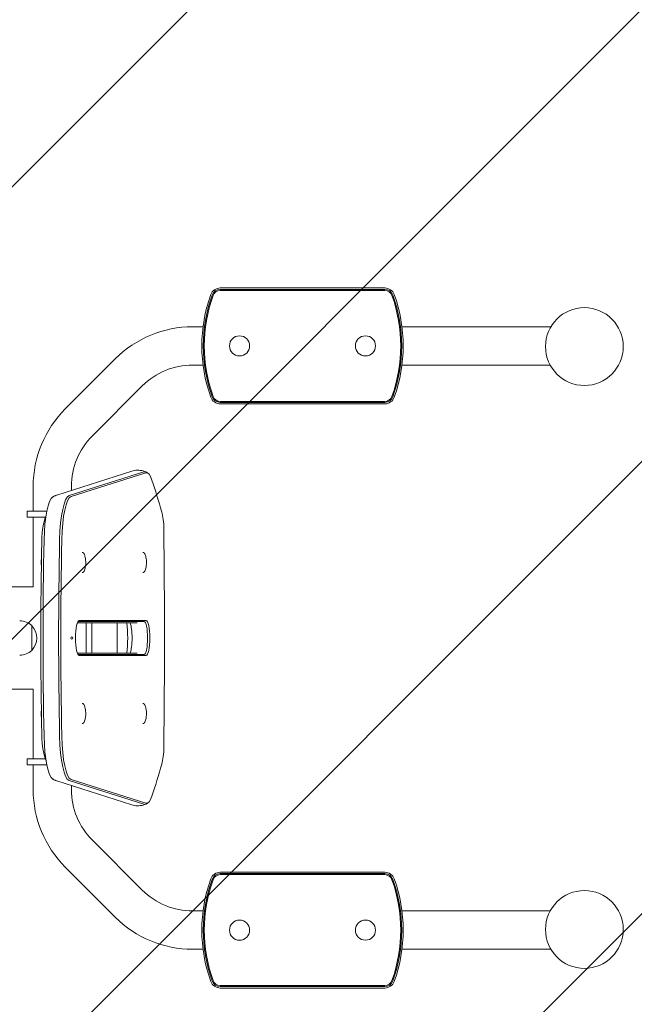
# Model space of a CAD drawing. Units: millimetres. Extents: x -16015 to 16014, y -8904 to 8991.
# Drawn here: x -5158 to -4547, y 2554 to 3532 of the extents above; entities that cross this region are included whole.
import ezdxf

# ---------------------------------------------------------------- set-up
doc = ezdxf.new("R2010")
doc.units = ezdxf.units.MM
doc.header["$LTSCALE"] = 20
doc.linetypes.add('HIDDEN', pattern=[9.524999999999999, 6.35, -3.175])
for name, color, linetype in [('2d', 230, 'Continuous'), ('EN16630-TrainingSpace', 20, 'HIDDEN'), ('EN16630-TrainingSpace_Hatch', 20, 'Continuous')]:
    doc.layers.add(name, color=color, linetype=linetype)

msp = doc.modelspace()

# ---------------------------------------------------------------- hatches: boundary and pattern name
at = {"layer": 'EN16630-TrainingSpace_Hatch'}
h = msp.add_hatch(dxfattribs=at)
h.set_pattern_fill('ANSI31', color=256, scale=100)
h.set_pattern_definition([(45, (0, 0), (-224.5064030267289, 224.5064030267289), [])])
edge = h.paths.add_edge_path()
edge.add_arc((-5631.444898350623, 2919.303286354881), 999.9999999999997, 70.40150046338562, 90.00000000000023, ccw=False)
edge.add_arc((-4964.602321456918, 2917.884680908203), 999.9999999999997, 89.99999999999977, 109.35472391372619, ccw=False)
edge.add_arc((-4964.602321456914, 2917.884680908203), 1000, -90, 90, ccw=False)
edge.add_arc((-4964.602321456918, 2917.884680908202), 999.9999999999994, 250.40150046338562, 270.0000000000002, ccw=False)
edge.add_arc((-5631.444898350623, 2919.303286354879), 999.9999999999995, 269.9999999999998, 289.35472391372616, ccw=False)
edge.add_arc((-5631.444898350626, 2919.30328635488), 1000, 90, 270, ccw=False)

# ---------------------------------------------------------------- linework, layer by layer
at = {"layer": '2d', "lineweight": 0}
for p, q in [((-4958.601193469342, 3265.389680908203), (-4795.209849648021, 3265.389680908203)), ((-4795.209849648021, 3263.97280485998), (-4958.601193469342, 3263.97280485998)), ((-4958.601193469342, 3262.978138176323), (-4795.209849648021, 3262.978138176323)), ((-4975.698599018622, 3226.879680908203), (-4985.90804687564, 3226.879680908203)), ((-4630.226877601344, 3226.879680908203), (-4778.112444098741, 3226.879680908203)), ((-5062.982686024974, 3194.954320057536), (-5112.48016070803, 3145.456845374477)), ((-4975.696045114451, 3188.879680908203), (-4985.90804687564, 3188.879680908203)), ((-4630.961085309238, 3188.879680908203), (-4778.114998002911, 3188.879680908203)), ((-5036.112628339884, 3168.084262372447), (-5085.61010302294, 3118.586787689389)), ((-4795.209849648021, 3152.801223640083), (-4958.601193469342, 3152.801223640083)), ((-4958.601193469342, 3151.806556956426), (-4795.209849648021, 3151.806556956426)), ((-4795.209849648021, 3150.389680908203), (-4958.601193469342, 3150.389680908203)), ((-5120.832521767727, 3059.816679297467), (-5046.43774792055, 3083.518930484822)), ((-5034.354408157506, 3082.915206076537), (-5108.749182004682, 3059.212954889182)), ((-5106.779217957723, 3058.220463276254), (-5032.384444110547, 3081.922714463609)), ((-5144.405521558696, 3068.382206225144), (-5144.405521558696, 3043.879680908203)), ((-5106.405521558696, 3068.382206225144), (-5106.405521558696, 3064.413136348831)), ((-5130.83190858976, 3043.879680908203), (-5150.405521558678, 3043.879680908203)), ((-5150.405521558678, 3037.879680908203), (-5150.405521558678, 3043.879680908203)), ((-5132.257058174364, 3037.879680908203), (-5150.405521558678, 3037.879680908203)), ((-5144.405521558696, 3037.879680908203), (-5144.405521558696, 2968.684789576715)), ((-5095.635785318329, 3002.884680908204), (-5095.591462946646, 3002.884680908204)), ((-5035.34139498118, 3002.884680908204), (-5035.297072609497, 3002.884680908204)), ((-5095.635785318329, 2982.884680908204), (-5095.591462946646, 2982.884680908204)), ((-5035.34139498118, 2982.884680908204), (-5035.297072609497, 2982.884680908204)), ((-5183.546465249143, 2968.684789576715), (-5144.405521558696, 2968.684789576715)), ((-5100.592590763616, 2932.884680908204), (-5041.02604802552, 2932.884680908204)), ((-5099.960491886282, 2934.301556956427), (-5034.179014820384, 2934.301556956427)), ((-5098.754460680597, 2935.296223640084), (-5032.222719618916, 2935.296223640084)), ((-5091.874896238816, 2932.884680908204), (-5091.874896238816, 2902.884680908204)), ((-5086.006010634414, 2932.884680908204), (-5086.006010634414, 2902.884680908204)), ((-5061.056607736282, 2902.884680908204), (-5061.056607736282, 2932.884680908204)), ((-5145.802321209052, 2905.534680939323), (-5145.802321209052, 2930.234680936323)), ((-5041.02604802552, 2902.884680908204), (-5100.592590763616, 2902.884680908204)), ((-5034.179014820384, 2901.467804859981), (-5099.960491886282, 2901.467804859981)), ((-5032.222719618916, 2900.473138176324), (-5098.754460680597, 2900.473138176324)), ((-5183.546465249143, 2867.084789576715), (-5144.405521558696, 2867.084789576715)), ((-5144.405521558696, 2797.879680908203), (-5144.405521558696, 2867.084789576715)), ((-5095.635785318329, 2852.884680908204), (-5095.591462946646, 2852.884680908204)), ((-5035.34139498118, 2852.884680908204), (-5035.297072609497, 2852.884680908204)), ((-5095.635785318329, 2832.884680908204), (-5095.591462946646, 2832.884680908204)), ((-5035.34139498118, 2832.884680908204), (-5035.297072609497, 2832.884680908204)), ((-5150.405521558678, 2797.879680908203), (-5132.25263640903, 2797.879680908203)), ((-5150.405521558678, 2797.879680908203), (-5150.405521558678, 2791.879680908203)), ((-5150.405521558678, 2791.879680908203), (-5130.829890100242, 2791.879680908203)), ((-5144.405521558696, 2767.377155591261), (-5144.405521558696, 2791.879680908203)), ((-5108.749182004682, 2776.556406927227), (-5034.354408157506, 2752.854155739872)), ((-5032.384444110547, 2753.8466473528), (-5106.779217957723, 2777.548898540155)), ((-5046.43774792055, 2752.250431331586), (-5120.832521767727, 2775.952682518941)), ((-5106.405521558696, 2767.377155591261), (-5106.405521558696, 2771.356225467578)), ((-5036.112628339884, 2667.675099443958), (-5085.61010302294, 2717.172574127017)), ((-5062.982686024974, 2640.805041758869), (-5112.48016070803, 2690.302516441928)), ((-4958.601193469342, 2685.379680908203), (-4795.209849648021, 2685.379680908203)), ((-4795.209849648021, 2683.96280485998), (-4958.601193469342, 2683.96280485998)), ((-4958.601193469342, 2682.968138176323), (-4795.209849648021, 2682.968138176323)), ((-4975.697322408058, 2646.879680908203), (-4985.90804687564, 2646.879680908203)), ((-4630.961085309238, 2646.879680908203), (-4778.113720709309, 2646.879680908203)), ((-4975.697322408058, 2608.879680908203), (-4985.90804687564, 2608.879680908203)), ((-4630.226877601344, 2608.879680908202), (-4778.113720709309, 2608.879680908203)), ((-4795.209849648021, 2572.791223640083), (-4958.601193469342, 2572.791223640083)), ((-4958.601193469342, 2571.796556956426), (-4795.209849648021, 2571.796556956426)), ((-4795.209849648021, 2570.379680908203), (-4958.601193469342, 2570.379680908203))]:
    msp.add_line(p, q, dxfattribs=at)
for centre, radius in [((-4596.959457731675, 3207.229819682697), 38.63726531428882), ((-4939.405521558681, 3207.889680908203), 10), ((-4814.405521558681, 3207.889680908203), 10), ((-4596.959457731675, 2628.529542133708), 38.63726531428882), ((-4939.405521558681, 2627.874680908202), 10), ((-4814.405521558681, 2627.879680908203), 10)]:
    msp.add_circle(centre, radius, dxfattribs=at)
for centre, radius, start, end in [((-4958.601193469342, 3255.389680908203), 9.999999999999801, 90, 160.1666380911508), ((-4795.209849648021, 3255.389680908203), 9.999999999999773, 19.83336190884917, 90), ((-4826.905521558681, 3207.889680908203), 150.0000000000002, 160.1666380911508, 199.8333619088491), ((-4826.905521558681, 3207.889680908203), 148.5831239517768, 160.1666380911508, 199.8333619088491), ((-4826.905521558681, 3207.889680908203), 147.58845726812, 160.1666380911508, 199.8333619088491), ((-4958.601193469342, 3255.389680908203), 8.583123951776878, 90, 160.1666380911508), ((-4958.601193469342, 3255.389680908203), 7.588457268119833, 90, 160.1666380911508), ((-4795.209849648021, 3255.389680908203), 8.583123951776878, 19.83336190884917, 90), ((-4795.209849648021, 3255.389680908203), 7.588457268119813, 19.83336190884917, 90), ((-4926.905521558681, 3207.889680908203), 147.58845726812, 340.1666380911508, 19.83336190884917), ((-4926.905521558681, 3207.889680908203), 148.5831239517768, 340.1666380911508, 19.83336190884917), ((-4926.905521558681, 3207.889680908203), 150.0000000000006, 340.1666380911508, 19.83336190884917), ((-4985.90804687564, 3117.879680908203), 109.0000000000001, 90, 134.9999999998943), ((-4985.90804687564, 3117.879680908203), 70.99999999999959, 90, 134.9999999998943), ((-4958.601193469342, 3160.389680908203), 8.583123951776898, 199.8333619088491, 270), ((-4958.601193469342, 3160.389680908203), 7.588457268119791, 199.8333619088491, 270), ((-4795.209849648021, 3160.389680908203), 7.588457268119805, 270, 340.1666380911508), ((-4795.209849648021, 3160.389680908203), 8.583123951776892, 270, 340.1666380911508), ((-4958.601193469342, 3160.389680908203), 9.999999999999945, 199.8333619088491, 270), ((-4795.209849648021, 3160.389680908203), 9.999999999999975, 270, 340.1666380911508), ((-5035.405521558696, 3068.382206225144), 109.0000000000001, 134.9999999998943, 180), ((-5035.405521558696, 3068.382206225144), 70.99999999999994, 134.9999999998943, 180), ((-5119.579157520264, 2992.884680908202), 16.99999999914601, 166.6844488633184, 191.4804746787993), ((-5157.487755856953, 2917.887591522384), 16.99999999723989, 46.57704831002162, 91.0602526894934), ((-5158.292548289908, 2917.884680908226), 17.49999999999999, 315.5389905171699, 44.46100948283009), ((-5157.487755856953, 2917.881770353261), 16.99999999723989, 268.9397473105066, 313.4229516899784), ((-5119.579157520264, 2842.884680908202), 16.99999999914611, 168.5195253212007, 193.3155511366816), ((-5035.405521558696, 2767.377155591261), 109, 180, 225.0000000001057), ((-5035.405521558696, 2767.377155591261), 70.99999999999996, 180, 225.0000000001057), ((-4826.905521558681, 2627.879680908203), 150.0000000000001, 160.1666380911508, 199.8333619088491), ((-4958.601193469342, 2675.379680908203), 9.99999999999982, 90, 160.1666380911508), ((-4958.601193469342, 2675.379680908203), 8.583123951776878, 90, 160.1666380911508), ((-4958.601193469342, 2675.379680908203), 7.588457268119833, 90, 160.1666380911508), ((-4795.209849648021, 2675.379680908203), 9.999999999999803, 19.83336190884917, 90), ((-4795.209849648021, 2675.379680908203), 8.583123951776878, 19.83336190884917, 90), ((-4795.209849648021, 2675.379680908203), 7.588457268119813, 19.83336190884917, 90), ((-4926.905521558681, 2627.879680908203), 150.0000000000002, 340.1666380911508, 19.83336190884917), ((-4826.905521558681, 2627.879680908203), 148.5831239517768, 160.1666380911508, 199.8333619088491), ((-4826.905521558681, 2627.879680908203), 147.58845726812, 160.1666380911508, 199.8333619088491), ((-4926.905521558681, 2627.879680908203), 147.58845726812, 340.1666380911508, 19.83336190884917), ((-4926.905521558681, 2627.879680908203), 148.5831239517768, 340.1666380911508, 19.83336190884917), ((-4985.90804687564, 2717.879680908202), 70.99999999999979, 225.0000000001057, 270), ((-4985.90804687564, 2717.879680908203), 109.0000000000003, 225.0000000001057, 270), ((-4958.601193469342, 2580.379680908203), 9.999999999999773, 199.8333619088491, 270), ((-4958.601193469342, 2580.379680908203), 8.583123951776898, 199.8333619088491, 270), ((-4958.601193469342, 2580.379680908203), 7.588457268119791, 199.8333619088491, 270), ((-4795.209849648021, 2580.379680908203), 7.588457268119805, 270, 340.1666380911508), ((-4795.209849648021, 2580.379680908203), 8.583123951776892, 270, 340.1666380911508), ((-4795.209849648021, 2580.379680908203), 10.00000000000006, 270, 340.1666380911508)]:
    msp.add_arc(centre, radius, start, end, dxfattribs=at)
for centre, major_axis, ratio, start_param, end_param in [((-5033.686772229124, 3034.438320458231), (-1.02325090515847e-14, 48.58312395178207), 0.2079116908177527, -0.08984432241286289, 0.06614424693831697), ((-5033.686772229124, 3034.438320458227), (-1.056557595897307e-14, 48.58312395178579), 0.2079116908177526, -0.08984432241284601, 0.0661442469383125), ((-5108.081546076297, 3010.736069270881), (-1.112068747128369e-14, 48.58312395177698), 0.2079116908177527, 0.06614424693831801, 1.47290173846989), ((-4933.030364454051, 2917.884680908203), (2.160938095130406e-12, -980.000000000006), 0.207911690817753, -1.668690915119909, -1.472901738469885), ((-4911.511117237907, 2917.884680908205), (1.933082858122713e-13, -998.5831239517747), 0.2079116908177527, -1.668690915119909, -1.472901738469885), ((-4911.511117237907, 2917.884680908204), (2.252827089214784e-13, -998.5831239517864), 0.2079116908177527, -1.668690915119909, -1.472901738469887), ((-5055.698262036527, 2917.884680908203), (-5.921929613350585e-13, 25.00000000000005), 0.2079116908177528, -2.214297435588986, -0.9272952180024154), ((-5108.081546076297, 2825.033292545527), (1.200886589098381e-14, -48.58312395177696), 0.2079116908177526, -1.472901738469901, -0.06614424693832599), ((-5033.686772229124, 2801.331041358174), (1.056557595897162e-14, -48.58312395177926), 0.2079116908177526, -0.0661442469383271, 0.0898443224128565)]:
    msp.add_ellipse(centre, major_axis=major_axis, ratio=ratio, start_param=start_param, end_param=end_param, dxfattribs=at)
at = {"layer": '2d', "lineweight": 0, "extrusion": (0, 0, -1)}
for centre, major_axis, ratio, start_param, end_param in [((-5031.730477027657, 3034.438320458236), (-1.078880479801652e-14, 47.58845726812023), 0.2079116908177527, -0.06614424693832355, 0.5605504666586703), ((-5136.740409334099, 2229.823867205013), (-2.129372490394397e-11, -997.5884572681365), 0.2079116908177527, -2.581042186932846, -2.523720674551821), ((-5123.731907688038, 3010.736069270881), (-9.01244795861619e-15, 47.58845726811987), 0.2079116908177527, -1.472901738469891, -0.1230297226819956), ((-5106.125250874829, 3010.736069270881), (-1.101084940294146e-14, 47.58845726811981), 0.2079116908177527, -1.472901738469892, -0.06614424693831711), ((-5019.307863594757, 3024.55910842403), (-4.80817950506003e-13, -22.58845726811997), 0.2079116908177527, -2.523720674551685, -1.624834991732897), ((-5129.600793292444, 3010.73606927088), (-6.583622536027181e-14, 30.00000000000004), 0.207911690817753, -1.472901738469885, -0.3419030727171177), ((-5429.334049080811, 2917.884680908204), (4.293428850816885e-13, -1997.588457268062), 0.2079116908177527, -1.624834991731365, -1.516757661858428), ((-4927.161478849648, 2917.884680908204), (-2.321672759082747e-13, 997.5884572681293), 0.2079116908177527, -1.668690915119907, -1.472901738469886), ((-4909.55482203644, 2917.884680908204), (-2.250618485506737e-13, 997.5884572681296), 0.2079116908177527, -1.668690915119907, -1.472901738469886), ((-5098.754460680597, 2917.884680908204), (2.97947934308666e-15, -17.41154273188014), 0.2079116908177527, -5.329070518200751e-15, 3.141592653589788), ((-5049.829376432124, 2917.884680908204), (-3.713892431962674e-13, -17.41154273188013), 0.2079116908177527, -2.609007818518557, -0.5325848350747728), ((-5034.179014820384, 2917.884680908204), (-8.718476721140583e-15, 16.41687604822301), 0.2079116908177527, 3.438385443630242e-14, 3.141592653589827), ((-5034.179014820384, 2917.884680908204), (3.099934606071758e-15, 16.416876048223), 0.2079116908177527, -4.529709940470639e-14, 3.141592653589748), ((-5032.222719618916, 2917.884680908204), (-2.979479343086657e-15, 17.41154273188012), 0.2079116908177527, -5.329070518200751e-15, 3.141592653589788), ((-5129.60079329244, 2825.033292545526), (6.52811138479592e-14, -29.99999999999994), 0.2079116908177529, 0.3419030727170912, 1.472901738469885), ((-5123.731907688038, 2825.033292545527), (1.10108494029415e-14, -47.58845726812), 0.2079116908177527, 0.1230297226820008, 1.4729017384699), ((-5106.125250874829, 2825.033292545527), (1.078880479801646e-14, -47.58845726811995), 0.2079116908177527, 0.06614424693832875, 1.4729017384699), ((-5019.307863594757, 2811.210253392379), (5.015645069965639e-15, -22.58845726811992), 0.2079116908177527, -1.51675766185846, -0.6178719790396824), ((-5136.740409334114, 3605.94549461149), (2.215091348718998e-13, -997.5884572682492), 0.2079116908177527, -0.6178719790396903, -0.5605504666586723), ((-5031.730477027653, 2801.331041358172), (1.056676019309138e-14, -47.58845726811974), 0.2079116908177527, -0.5605504666586754, 0.0661442469383291)]:
    msp.add_ellipse(centre, major_axis=major_axis, ratio=ratio, start_param=start_param, end_param=end_param, dxfattribs=at)
at = {"layer": '2d', "lineweight": 0}
msp.add_ellipse((-5106.073676746255, 2917.895824556094), major_axis=(-2.220446049250313e-16, 1), ratio=1, dxfattribs=at)
for points, knots in [([(-5046.43774792055, 3083.518930484822), (-5045.586514719078, 3083.790134255154), (-5044.684734387305, 3084.012585579793), (-5042.817456401979, 3084.326572104496), (-5041.852328054258, 3084.417696941919), (-5039.914173019999, 3084.452643638804), (-5038.941765762924, 3084.396410938085), (-5037.0475811902, 3084.14627428378), (-5036.126261972076, 3083.95272065512), (-5034.377717386724, 3083.458934384428), (-5033.550551072058, 3083.159163830287), (-5032.780475199357, 3082.825494728677)], [6.217041060241263, 6.217041060241263, 6.217041060241263, 6.217041060241263, 6.248238774111502, 6.248238774111502, 6.279436487981741, 6.279436487981741, 6.31063420185198, 6.31063420185198, 6.341831915722219, 6.341831915722219, 6.373029629592456, 6.373029629592456, 6.373029629592456, 6.373029629592456]), ([(-5032.780475199357, 3082.825494728677), (-5032.61664732287, 3082.754509125435), (-5032.455363141977, 3082.68198928933), (-5032.13795002543, 3082.534235009955), (-5031.981820975197, 3082.4590006727), (-5031.674748110221, 3082.306158845757), (-5031.52380417355, 3082.228551439921), (-5031.227097432879, 3082.07128942374), (-5031.081334503826, 3081.991634876163), (-5030.794955303172, 3081.830586823116), (-5030.654338907003, 3081.749193360963), (-5030.51626529462, 3081.667074900292)], [0.08984432241287013, 0.08984432241287013, 0.08984432241287013, 0.08984432241287013, 0.09648140246669518, 0.09648140246669518, 0.1031184825205202, 0.1031184825205202, 0.1097555625743453, 0.1097555625743453, 0.1163926426281703, 0.1163926426281703, 0.1230297226819954, 0.1230297226819954, 0.1230297226819954, 0.1230297226819954]), ([(-5124.946119421074, 3057.964823712937), (-5124.709437534933, 3058.105588858594), (-5124.465277803251, 3058.244228299595), (-5123.961742822386, 3058.51576568706), (-5123.702365724126, 3058.648662787155), (-5123.168385399542, 3058.907067471823), (-5122.893780413218, 3059.032573675122), (-5122.329641262793, 3059.274424535857), (-5122.040105620839, 3059.390767245037), (-5121.44675903293, 3059.612444949968), (-5121.142947113865, 3059.717777464064), (-5120.832521767727, 3059.816679297467)], [6.160155584497586, 6.160155584497586, 6.160155584497586, 6.160155584497586, 6.171532679646321, 6.171532679646321, 6.182909774795057, 6.182909774795057, 6.194286869943793, 6.194286869943793, 6.205663965092528, 6.205663965092528, 6.217041060241265, 6.217041060241265, 6.217041060241265, 6.217041060241265]), ([(-5095.591462946646, 3002.884680908204), (-5095.40442937749, 3002.884680908204), (-5095.219378733924, 3002.844720818015), (-5094.899004521663, 3002.715001486675), (-5094.762715514931, 3002.627659721563), (-5094.530489957619, 3002.438261503346), (-5094.433362597731, 3002.33574731463), (-5094.260674912042, 3002.121933619895), (-5094.185071988661, 3002.01022629864), (-5094.045700952545, 3001.776159993895), (-5093.982035506884, 3001.653698805654), (-5093.922053886094, 3001.524889997344)], [0, 0, 0, 0, 0.08398529911076488, 0.08398529911076488, 0.1679705982215298, 0.1679705982215298, 0.2519558973322946, 0.2519558973322946, 0.3359411964430595, 0.3359411964430595, 0.4199264955538244, 0.4199264955538244, 0.4199264955538244, 0.4199264955538244]), ([(-5093.922053886094, 3001.524889997344), (-5093.229847915984, 3000.038397552861), (-5092.993668915962, 2999.091907302874), (-5092.492051424309, 2996.992139894046), (-5092.381312337966, 2996.054510702173), (-5092.22360291977, 2994.231373793209), (-5092.197200615963, 2993.377688988555), (-5092.221006365668, 2991.647237640952), (-5092.269588617673, 2990.782744781667), (-5092.501707654956, 2988.861562640604), (-5092.635683400258, 2987.863277122721), (-5093.311284112919, 2985.715569972954), (-5093.538610950218, 2985.067904513501), (-5093.922053886094, 2984.244471819065)], [0.4199264955538252, 0.4199264955538252, 0.4199264955538252, 0.4199264955538252, 0.7161714742155716, 0.7161714742155716, 1.176519406712, 1.176519406712, 1.636867339208429, 1.636867339208429, 2.097215271704857, 2.097215271704857, 2.557563204201286, 2.557563204201286, 2.721666158035968, 2.721666158035968, 2.721666158035968, 2.721666158035968]), ([(-5035.297072609497, 3002.884680908204), (-5035.110039040344, 3002.884680908204), (-5034.924988396775, 3002.844720818015), (-5034.604614184515, 3002.715001486675), (-5034.468325177782, 3002.627659721563), (-5034.236099620473, 3002.438261503346), (-5034.138972260582, 3002.33574731463), (-5033.966284574894, 3002.121933619895), (-5033.890681651512, 3002.01022629864), (-5033.751310615397, 3001.776159993895), (-5033.687645169735, 3001.653698805655), (-5033.627663548945, 3001.524889997344)], [0, 0, 0, 0, 0.08398529911076053, 0.08398529911076053, 0.1679705982215211, 0.1679705982215211, 0.2519558973322816, 0.2519558973322816, 0.3359411964430421, 0.3359411964430421, 0.4199264955538026, 0.4199264955538026, 0.4199264955538026, 0.4199264955538026]), ([(-5033.627663548945, 3001.524889997344), (-5032.935457578835, 3000.038397552862), (-5032.699278578817, 2999.091907302874), (-5032.197661087161, 2996.992139894046), (-5032.086922000817, 2996.054510702173), (-5031.929212582625, 2994.231373793209), (-5031.902810278814, 2993.377688988555), (-5031.926616028519, 2991.647237640952), (-5031.975198280525, 2990.782744781668), (-5032.207317317807, 2988.861562640604), (-5032.341293063109, 2987.863277122721), (-5033.01689377577, 2985.715569972954), (-5033.244220613069, 2985.0679045135), (-5033.627663548945, 2984.244471819065)], [0.4199264955538035, 0.4199264955538035, 0.4199264955538035, 0.4199264955538035, 0.7161714742155296, 0.7161714742155296, 1.176519406711967, 1.176519406711967, 1.636867339208404, 1.636867339208404, 2.097215271704842, 2.097215271704842, 2.557563204201279, 2.557563204201279, 2.72166615803599, 2.72166615803599, 2.72166615803599, 2.72166615803599]), ([(-5093.922053886094, 2984.244471819065), (-5093.982035506884, 2984.115663010754), (-5094.045700952545, 2983.993201822513), (-5094.185071988661, 2983.759135517769), (-5094.260674912042, 2983.647428196514), (-5094.433362597731, 2983.433614501779), (-5094.530489957619, 2983.331100313063), (-5094.762715514931, 2983.141702094845), (-5094.899004521663, 2983.054360329733), (-5095.219378733924, 2982.924640998394), (-5095.40442937749, 2982.884680908204), (-5095.591462946646, 2982.884680908204)], [2.721666158035969, 2.721666158035969, 2.721666158035969, 2.721666158035969, 2.805651457146733, 2.805651457146733, 2.889636756257498, 2.889636756257498, 2.973622055368263, 2.973622055368263, 3.057607354479028, 3.057607354479028, 3.141592653589793, 3.141592653589793, 3.141592653589793, 3.141592653589793]), ([(-5033.627663548945, 2984.244471819065), (-5033.687645169735, 2984.115663010754), (-5033.751310615397, 2983.993201822513), (-5033.890681651512, 2983.759135517769), (-5033.966284574894, 2983.647428196514), (-5034.138972260582, 2983.433614501779), (-5034.236099620473, 2983.331100313063), (-5034.468325177782, 2983.141702094845), (-5034.604614184515, 2983.054360329733), (-5034.924988396775, 2982.924640998394), (-5035.110039040344, 2982.884680908204), (-5035.297072609497, 2982.884680908204)], [2.72166615803599, 2.72166615803599, 2.72166615803599, 2.72166615803599, 2.805651457146751, 2.805651457146751, 2.889636756257511, 2.889636756257511, 2.973622055368272, 2.973622055368272, 3.057607354479032, 3.057607354479032, 3.141592653589793, 3.141592653589793, 3.141592653589793, 3.141592653589793]), ([(-5095.591462946646, 2852.884680908204), (-5095.40442937749, 2852.884680908204), (-5095.219378733924, 2852.844720818015), (-5094.899004521663, 2852.715001486675), (-5094.762715514928, 2852.627659721563), (-5094.530489957619, 2852.438261503346), (-5094.433362597731, 2852.335747314629), (-5094.260674912042, 2852.121933619895), (-5094.185071988661, 2852.01022629864), (-5094.045700952545, 2851.776159993895), (-5093.982035506884, 2851.653698805654), (-5093.922053886094, 2851.524889997344)], [0, 0, 0, 0, 0.0839852991107606, 0.0839852991107606, 0.1679705982215212, 0.1679705982215212, 0.2519558973322818, 0.2519558973322818, 0.3359411964430424, 0.3359411964430424, 0.419926495553803, 0.419926495553803, 0.419926495553803, 0.419926495553803]), ([(-5093.922053886094, 2851.524889997344), (-5093.229847915984, 2850.038397552862), (-5092.993668915962, 2849.091907302874), (-5092.492051424309, 2846.992139894046), (-5092.381312337966, 2846.054510702173), (-5092.22360291977, 2844.231373793209), (-5092.197200615963, 2843.377688988555), (-5092.221006365668, 2841.647237640952), (-5092.269588617673, 2840.782744781667), (-5092.501707654956, 2838.861562640604), (-5092.635683400258, 2837.863277122721), (-5093.311284112919, 2835.715569972954), (-5093.538610950218, 2835.0679045135), (-5093.922053886094, 2834.244471819065)], [0.4199264955538037, 0.4199264955538037, 0.4199264955538037, 0.4199264955538037, 0.7161714742155292, 0.7161714742155292, 1.176519406711966, 1.176519406711966, 1.636867339208404, 1.636867339208404, 2.097215271704841, 2.097215271704841, 2.557563204201278, 2.557563204201278, 2.72166615803599, 2.72166615803599, 2.72166615803599, 2.72166615803599]), ([(-5035.297072609497, 2852.884680908204), (-5035.110039040344, 2852.884680908204), (-5034.924988396775, 2852.844720818015), (-5034.604614184515, 2852.715001486675), (-5034.468325177782, 2852.627659721563), (-5034.23609962047, 2852.438261503346), (-5034.138972260582, 2852.335747314629), (-5033.966284574894, 2852.121933619895), (-5033.890681651512, 2852.01022629864), (-5033.751310615397, 2851.776159993895), (-5033.687645169735, 2851.653698805654), (-5033.627663548945, 2851.524889997344)], [0, 0, 0, 0, 0.08398529911076053, 0.08398529911076053, 0.1679705982215211, 0.1679705982215211, 0.2519558973322816, 0.2519558973322816, 0.3359411964430421, 0.3359411964430421, 0.4199264955538026, 0.4199264955538026, 0.4199264955538026, 0.4199264955538026]), ([(-5033.627663548945, 2851.524889997344), (-5032.935457578835, 2850.038397552862), (-5032.699278578813, 2849.091907302874), (-5032.197661087161, 2846.992139894046), (-5032.086922000817, 2846.054510702173), (-5031.929212582625, 2844.231373793209), (-5031.902810278814, 2843.377688988555), (-5031.926616028519, 2841.647237640952), (-5031.975198280525, 2840.782744781667), (-5032.207317317807, 2838.861562640604), (-5032.341293063109, 2837.863277122721), (-5033.01689377577, 2835.715569972954), (-5033.244220613069, 2835.0679045135), (-5033.627663548945, 2834.244471819065)], [0.4199264955538035, 0.4199264955538035, 0.4199264955538035, 0.4199264955538035, 0.7161714742155296, 0.7161714742155296, 1.176519406711967, 1.176519406711967, 1.636867339208404, 1.636867339208404, 2.097215271704842, 2.097215271704842, 2.557563204201279, 2.557563204201279, 2.72166615803599, 2.72166615803599, 2.72166615803599, 2.72166615803599]), ([(-5093.922053886094, 2834.244471819065), (-5093.982035506884, 2834.115663010754), (-5094.045700952545, 2833.993201822513), (-5094.185071988661, 2833.759135517769), (-5094.260674912042, 2833.647428196514), (-5094.433362597731, 2833.433614501779), (-5094.530489957619, 2833.331100313062), (-5094.762715514928, 2833.141702094845), (-5094.899004521663, 2833.054360329733), (-5095.219378733924, 2832.924640998394), (-5095.40442937749, 2832.884680908204), (-5095.591462946646, 2832.884680908204)], [2.72166615803599, 2.72166615803599, 2.72166615803599, 2.72166615803599, 2.805651457146751, 2.805651457146751, 2.889636756257511, 2.889636756257511, 2.973622055368272, 2.973622055368272, 3.057607354479032, 3.057607354479032, 3.141592653589793, 3.141592653589793, 3.141592653589793, 3.141592653589793]), ([(-5033.627663548945, 2834.244471819065), (-5033.687645169735, 2834.115663010754), (-5033.751310615397, 2833.993201822513), (-5033.890681651512, 2833.759135517769), (-5033.966284574894, 2833.647428196514), (-5034.138972260582, 2833.433614501779), (-5034.23609962047, 2833.331100313062), (-5034.468325177782, 2833.141702094845), (-5034.604614184515, 2833.054360329733), (-5034.924988396775, 2832.924640998394), (-5035.110039040344, 2832.884680908204), (-5035.297072609497, 2832.884680908204)], [2.72166615803599, 2.72166615803599, 2.72166615803599, 2.72166615803599, 2.805651457146751, 2.805651457146751, 2.889636756257511, 2.889636756257511, 2.973622055368272, 2.973622055368272, 3.057607354479032, 3.057607354479032, 3.141592653589793, 3.141592653589793, 3.141592653589793, 3.141592653589793]), ([(-5120.832521767727, 2775.952682518941), (-5121.142947113865, 2776.051584352344), (-5121.44675903293, 2776.156916866441), (-5122.040105620839, 2776.378594571372), (-5122.329641262793, 2776.494937280552), (-5122.893780413218, 2776.736788141286), (-5123.168385399542, 2776.862294344585), (-5123.702365724126, 2777.120699029254), (-5123.961742822386, 2777.253596129349), (-5124.465277803251, 2777.525133516813), (-5124.709437534933, 2777.663772957815), (-5124.946119421074, 2777.804538103471)], [3.207736900528121, 3.207736900528121, 3.207736900528121, 3.207736900528121, 3.219113995676855, 3.219113995676855, 3.230491090825589, 3.230491090825589, 3.241868185974324, 3.241868185974324, 3.253245281123058, 3.253245281123058, 3.264622376271793, 3.264622376271793, 3.264622376271793, 3.264622376271793]), ([(-5032.780475199357, 2752.943867087731), (-5033.550551072058, 2752.610197986121), (-5034.377717386724, 2752.31042743198), (-5036.126261972076, 2751.816641161288), (-5037.0475811902, 2751.623087532628), (-5038.941765762924, 2751.372950878324), (-5039.914173019999, 2751.316718177604), (-5041.852328054258, 2751.35166487449), (-5042.817456401979, 2751.442789711913), (-5044.684734387305, 2751.756776236615), (-5045.586514719078, 2751.979227561254), (-5046.43774792055, 2752.250431331586)], [3.051748331176928, 3.051748331176928, 3.051748331176928, 3.051748331176928, 3.082946045047167, 3.082946045047167, 3.114143758917405, 3.114143758917405, 3.145341472787644, 3.145341472787644, 3.176539186657882, 3.176539186657882, 3.207736900528121, 3.207736900528121, 3.207736900528121, 3.207736900528121]), ([(-5030.51626529462, 2754.102286916116), (-5030.654338907003, 2754.020168455446), (-5030.794955303172, 2753.938774993292), (-5031.081334503826, 2753.777726940245), (-5031.227097432879, 2753.698072392668), (-5031.52380417355, 2753.540810376487), (-5031.674748110221, 2753.463202970651), (-5031.981820975197, 2753.310361143708), (-5032.13795002543, 2753.235126806454), (-5032.455363141977, 2753.087372527078), (-5032.61664732287, 2753.014852690973), (-5032.780475199357, 2752.943867087731)], [3.018562930907793, 3.018562930907793, 3.018562930907793, 3.018562930907793, 3.02520001096162, 3.02520001096162, 3.031837091015448, 3.031837091015448, 3.038474171069275, 3.038474171069275, 3.045111251123102, 3.045111251123102, 3.051748331176928, 3.051748331176928, 3.051748331176928, 3.051748331176928])]:
    msp.add_open_spline(points, degree=3, knots=knots, dxfattribs=at)
at = {"layer": 'EN16630-TrainingSpace', "flags": 128}
msp.add_lwpolyline([(-5631.44489835063, 3919.30328635488, -0.08572364665729013), (-5296.017999340824, 3861.369523633698, -0.08465225569204773), (-4964.602321456914, 3917.884680908203, -1), (-4964.602321456914, 1917.884680908203, -0.08572364665729021), (-5300.029220466717, 1975.818443629385, -0.08465225569204766), (-5631.444898350626, 1919.30328635488, -1)], format="xyb", close=True, dxfattribs=at)

doc.saveas('drawing.dxf')
